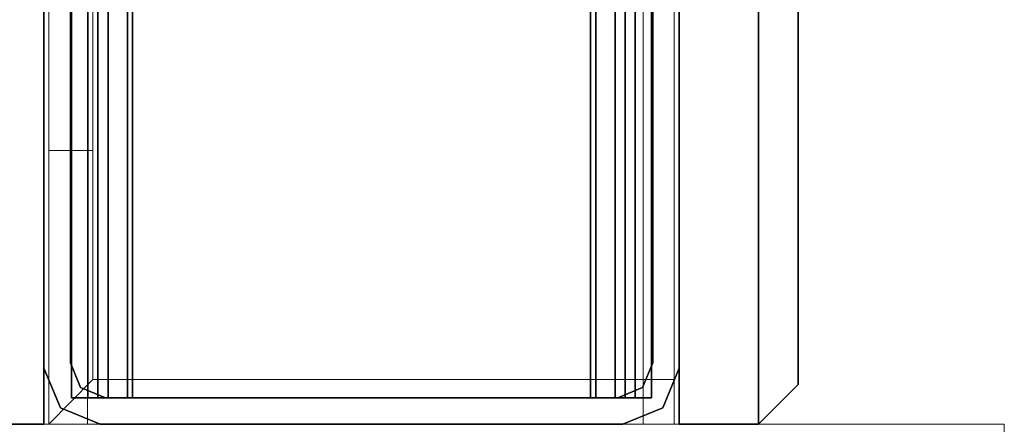
# Model space of a CAD drawing. Units: inches. Extents: x 0 to 132, y 0 to 99.
# Drawn here: x 97 to 100, y 2 to 4 of the extents above; entities that cross this region are included whole.
import ezdxf

# ---------------------------------------------------------------- set-up
doc = ezdxf.new("R2010")
doc.units = ezdxf.units.IN
doc.header["$MEASUREMENT"] = 0
for name, color, linetype in [('STRUCTURE', 7, 'Continuous'), ('TILE', 3, 'Continuous'), ('TILE-FABRIC', 3, 'Continuous')]:
    doc.layers.add(name, color=color, linetype=linetype)
doc.layers.add('STRUCTURE-COLUMN', color=7, linetype='Continuous', lineweight=9)

# ---------------------------------------------------------------- blocks, each defined once
blk = doc.blocks.new('7MN200_07NWS_0T')
at = {"layer": 'STRUCTURE'}
blk.add_point((0, 0), dxfattribs=at)
for points in [[(0.0518, 0.9482, 76.4), (0.177, 1, 76.4), (0.177, 1, 4), (0.0518, 0.9482, 4)], [(0, 0.823, 4), (0, 0.823, 76.4), (0.0518, 0.9482, 76.4), (0.0518, 0.9482, 4)], [(0.083, 0.8616, 76.3486), (83.917, 0.8616, 76.3486), (83.917, 0.913, 76.2245), (0.083, 0.913, 76.2245)], [(0.083, 0.913, 76.2245), (83.917, 0.913, 76.2245), (83.917, 0.913, 75.2005), (0.083, 0.913, 75.2005)], [(0.083, 0.913, 75.2005), (83.917, 0.913, 75.2005), (83.917, 0.8616, 75.0764), (0.083, 0.8616, 75.0764)], [(83.917, 0.913, 4.1755), (83.917, 0.8616, 4.0514), (0.083, 0.8616, 4.0514), (0.083, 0.913, 4.1755)], [(0.083, 0.913, 5.1995), (83.917, 0.913, 5.1995), (83.917, 0.913, 4.1755), (0.083, 0.913, 4.1755)], [(83.917, 0.8616, 5.3236), (83.917, 0.913, 5.1995), (0.083, 0.913, 5.1995), (0.083, 0.8616, 5.3236)], [(0.1154, 0.8846, 76.4), (0.1154, 0.8846, 4), (0.1935, 0.917, 4), (0.1935, 0.917, 76.4)], [(0.1935, 0.917, 76.4), (0.1935, 0.917, 4), (1.5565, 0.917, 4), (1.5565, 0.917, 76.4)], [(0.083, 0.8065, 76.4), (0.083, 0.8065, 4), (0.1154, 0.8846, 4), (0.1154, 0.8846, 76.4)], [(83.917, 0.8616, 76.3486), (0.083, 0.8616, 76.3486), (0.083, 0.7375, 76.4), (83.917, 0.7375, 76.4)], [(83.917, 0.8616, 75.0764), (83.917, 0.7375, 75.025), (0.083, 0.7375, 75.025), (0.083, 0.8616, 75.0764)], [(0.083, 0.8616, 4.0514), (83.917, 0.8616, 4.0514), (83.917, 0.7375, 4), (0.083, 0.7375, 4)], [(83.917, 0.8616, 5.3236), (0.083, 0.8616, 5.3236), (0.083, 0.7375, 5.375), (83.917, 0.7375, 5.375)], [(0, -0.823, 4), (0, -0.823, 76.4), (0, 0.823, 76.4), (0, 0.823, 4)], [(83.917, 0.83, 75.217), (0.083, 0.83, 75.217), (0.083, 0.7981, 75.1399), (83.917, 0.7981, 75.1399)], [(83.917, 0.83, 76.208), (0.083, 0.83, 76.208), (0.083, 0.83, 75.217), (83.917, 0.83, 75.217)], [(83.917, 0.7981, 76.2851), (0.083, 0.7981, 76.2851), (0.083, 0.83, 76.208), (83.917, 0.83, 76.208)], [(83.917, 0.7981, 5.2601), (0.083, 0.7981, 5.2601), (0.083, 0.83, 5.183), (83.917, 0.83, 5.183)], [(83.917, 0.83, 5.183), (0.083, 0.83, 5.183), (0.083, 0.83, 4.192), (83.917, 0.83, 4.192)], [(83.917, 0.83, 4.192), (0.083, 0.83, 4.192), (0.083, 0.7981, 4.1149), (83.917, 0.7981, 4.1149)], [(0.083, -0.8065, 76.4), (0.083, -0.8065, 4), (0.083, 0.8065, 4), (0.083, 0.8065, 76.4)], [(83.917, 0.7981, 75.1399), (0.083, 0.7981, 75.1399), (0.083, 0.721, 75.108), (83.917, 0.721, 75.108)], [(83.917, 0.7981, 76.2851), (83.917, 0.721, 76.317), (0.083, 0.721, 76.317), (0.083, 0.7981, 76.2851)], [(83.917, 0.7981, 5.2601), (83.917, 0.721, 5.292), (0.083, 0.721, 5.292), (0.083, 0.7981, 5.2601)], [(83.917, 0.7981, 4.1149), (0.083, 0.7981, 4.1149), (0.083, 0.721, 4.083), (83.917, 0.721, 4.083)], [(83.917, 0.7375, 76.4), (0.083, 0.7375, 76.4), (0.083, -0.7375, 76.4), (83.917, -0.7375, 76.4)], [(83.917, 0.7375, 75.025), (83.917, -0.7375, 75.025), (0.083, -0.7375, 75.025), (0.083, 0.7375, 75.025)], [(0.083, 0.7375, 4), (83.917, 0.7375, 4), (83.917, -0.7375, 4), (0.083, -0.7375, 4)], [(83.917, 0.7375, 5.375), (0.083, 0.7375, 5.375), (0.083, -0.7375, 5.375), (83.917, -0.7375, 5.375)], [(83.917, 0.721, 75.108), (0.083, 0.721, 75.108), (0.083, -0.721, 75.108), (83.917, -0.721, 75.108)], [(83.917, 0.721, 76.317), (83.917, -0.721, 76.317), (0.083, -0.721, 76.317), (0.083, 0.721, 76.317)], [(0.083, 0.721, 5.292), (83.917, 0.721, 5.292), (83.917, -0.721, 5.292), (0.083, -0.721, 5.292)], [(83.917, 0.721, 4.083), (0.083, 0.721, 4.083), (0.083, -0.721, 4.083), (83.917, -0.721, 4.083)], [(0.083, -0.721, 76.317), (83.917, -0.721, 76.317), (83.917, -0.7981, 76.2851), (0.083, -0.7981, 76.2851)], [(83.917, -0.721, 75.108), (0.083, -0.721, 75.108), (0.083, -0.7981, 75.1399), (83.917, -0.7981, 75.1399)], [(83.917, -0.721, 4.083), (0.083, -0.721, 4.083), (0.083, -0.7981, 4.1149), (83.917, -0.7981, 4.1149)], [(83.917, -0.721, 5.292), (83.917, -0.7981, 5.2601), (0.083, -0.7981, 5.2601), (0.083, -0.721, 5.292)], [(83.917, -0.7375, 75.025), (83.917, -0.8616, 75.0764), (0.083, -0.8616, 75.0764), (0.083, -0.7375, 75.025)], [(83.917, -0.7375, 76.4), (0.083, -0.7375, 76.4), (0.083, -0.8616, 76.3486), (83.917, -0.8616, 76.3486)], [(83.917, -0.7375, 5.375), (0.083, -0.7375, 5.375), (0.083, -0.8616, 5.3236), (83.917, -0.8616, 5.3236)], [(83.917, -0.7375, 4), (83.917, -0.8616, 4.0514), (0.083, -0.8616, 4.0514), (0.083, -0.7375, 4)], [(0.083, -0.7981, 76.2851), (83.917, -0.7981, 76.2851), (83.917, -0.83, 76.208), (0.083, -0.83, 76.208)], [(0.083, -0.83, 75.217), (83.917, -0.83, 75.217), (83.917, -0.7981, 75.1399), (0.083, -0.7981, 75.1399)], [(83.917, -0.83, 4.192), (83.917, -0.7981, 4.1149), (0.083, -0.7981, 4.1149), (0.083, -0.83, 4.192)], [(0.083, -0.7981, 5.2601), (83.917, -0.7981, 5.2601), (83.917, -0.83, 5.183), (0.083, -0.83, 5.183)], [(0.0518, -0.9482, 4), (0.0518, -0.9482, 76.4), (0, -0.823, 76.4), (0, -0.823, 4)], [(0.1154, -0.8846, 76.4), (0.1154, -0.8846, 4), (0.083, -0.8065, 4), (0.083, -0.8065, 76.4)], [(0.083, -0.83, 76.208), (83.917, -0.83, 76.208), (83.917, -0.83, 75.217), (0.083, -0.83, 75.217)], [(0.083, -0.83, 5.183), (83.917, -0.83, 5.183), (83.917, -0.83, 4.192), (0.083, -0.83, 4.192)], [(83.917, -0.913, 75.2005), (0.083, -0.913, 75.2005), (0.083, -0.8616, 75.0764), (83.917, -0.8616, 75.0764)], [(83.917, -0.8616, 76.3486), (0.083, -0.8616, 76.3486), (0.083, -0.913, 76.2245), (83.917, -0.913, 76.2245)], [(83.917, -0.8616, 5.3236), (0.083, -0.8616, 5.3236), (0.083, -0.913, 5.1995), (83.917, -0.913, 5.1995)], [(83.917, -0.913, 4.1755), (0.083, -0.913, 4.1755), (0.083, -0.8616, 4.0514), (83.917, -0.8616, 4.0514)], [(0.1154, -0.8846, 76.4), (0.1935, -0.917, 76.4), (0.1935, -0.917, 4), (0.1154, -0.8846, 4)], [(83.917, -0.913, 76.2245), (0.083, -0.913, 76.2245), (0.083, -0.913, 75.2005), (83.917, -0.913, 75.2005)], [(83.917, -0.913, 5.1995), (0.083, -0.913, 5.1995), (0.083, -0.913, 4.1755), (83.917, -0.913, 4.1755)], [(0.1935, -0.917, 4), (0.1935, -0.917, 76.4), (1.5565, -0.917, 76.4), (1.5565, -0.917, 4)], [(0.0518, -0.9482, 76.4), (0.0518, -0.9482, 4), (0.177, -1, 4), (0.177, -1, 76.4)]]:
    blk.add_3dface(points, dxfattribs=at)
for points, invisible_edges in [([(0.1154, 0.8846, 4), (0.0518, 0.9482, 4), (0.177, 1, 4), (0.1935, 0.917, 4)], 5), ([(0.1154, 0.8846, 76.4), (0.1935, 0.917, 76.4), (0.177, 1, 76.4), (0.0518, 0.9482, 76.4)], 10), ([(0.177, 1, 76.4), (1.573, 1, 76.4), (1.573, 1, 75.025), (1.573, 1, 5.375)], 8), ([(1.573, 1, 5.375), (1.573, 1, 4), (0.177, 1, 4), (0.177, 1, 76.4)], 8), ([(1.5565, 0.917, 4), (0.1935, 0.917, 4), (0.177, 1, 4), (1.573, 1, 4)], 10), ([(1.5565, 0.917, 76.4), (1.573, 1, 76.4), (0.177, 1, 76.4), (0.1935, 0.917, 76.4)], 5), ([(0, 0.823, 4), (0.0518, 0.9482, 4), (0.1154, 0.8846, 4), (0.083, 0.8065, 4)], 10), ([(0, 0.823, 76.4), (0.083, 0.8065, 76.4), (0.1154, 0.8846, 76.4), (0.0518, 0.9482, 76.4)], 5), ([(0.083, 0.8616, 76.3486), (0.083, 0.913, 76.2245), (0.083, 0.7981, 76.2851), (0.083, 0.7375, 76.4)], 6), ([(0.083, 0.7981, 76.2851), (0.083, 0.913, 76.2245), (0.083, 0.83, 76.208)], 3), ([(0.083, 0.83, 76.208), (0.083, 0.913, 76.2245), (0.083, 0.913, 75.2005), (0.083, 0.83, 75.217)], 5), ([(0.083, 0.913, 75.2005), (0.083, 0.8616, 75.0764), (0.083, 0.7981, 75.1399), (0.083, 0.83, 75.217)], 10), ([(0.083, 0.7981, 4.1149), (0.083, 0.83, 4.192), (0.083, 0.913, 4.1755), (0.083, 0.8616, 4.0514)], 10), ([(0.083, 0.913, 4.1755), (0.083, 0.83, 4.192), (0.083, 0.83, 5.183), (0.083, 0.913, 5.1995)], 5), ([(0.083, 0.7981, 5.2601), (0.083, 0.8616, 5.3236), (0.083, 0.913, 5.1995), (0.083, 0.83, 5.183)], 5), ([(0.083, 0.7375, 75.025), (0.083, 0.721, 75.108), (0.083, 0.7981, 75.1399), (0.083, 0.8616, 75.0764)], 5), ([(0.083, 0.7375, 4), (0.083, 0.721, 4.083), (0.083, 0.7981, 4.1149), (0.083, 0.8616, 4.0514)], 5), ([(0.083, 0.7981, 5.2601), (0.083, 0.721, 5.292), (0.083, 0.7375, 5.375), (0.083, 0.8616, 5.3236)], 10), ([(0, 0.823, 4), (0.083, 0.8065, 4), (0.083, -0.8065, 4), (0, -0.823, 4)], 5), ([(0.083, -0.8065, 76.4), (0.083, 0.8065, 76.4), (0, 0.823, 76.4), (0, -0.823, 76.4)], 10), ([(0.083, 0.7981, 76.2851), (0.083, 0.721, 76.317), (0.083, 0.7375, 76.4)], 14), ([(0.083, 0.721, 76.317), (0.083, -0.721, 76.317), (0.083, -0.7375, 76.4), (0.083, 0.7375, 76.4)], 10), ([(0.083, -0.7375, 75.025), (0.083, -0.721, 75.108), (0.083, 0.721, 75.108), (0.083, 0.7375, 75.025)], 5), ([(0.083, -0.721, 4.083), (0.083, 0.721, 4.083), (0.083, 0.7375, 4), (0.083, -0.7375, 4)], 10), ([(0.083, 0.7375, 5.375), (0.083, 0.721, 5.292), (0.083, -0.721, 5.292), (0.083, -0.7375, 5.375)], 5), ([(0.083, -0.7375, 76.4), (0.083, -0.721, 76.317), (0.083, -0.7981, 76.2851), (0.083, -0.8616, 76.3486)], 5), ([(0.083, -0.7375, 75.025), (0.083, -0.8616, 75.0764), (0.083, -0.7981, 75.1399), (0.083, -0.721, 75.108)], 10), ([(0.083, -0.7981, 4.1149), (0.083, -0.721, 4.083), (0.083, -0.7375, 4), (0.083, -0.8616, 4.0514)], 10), ([(0.083, -0.7375, 5.375), (0.083, -0.721, 5.292), (0.083, -0.7981, 5.2601), (0.083, -0.8616, 5.3236)], 5), ([(0.083, -0.7981, 76.2851), (0.083, -0.83, 76.208), (0.083, -0.913, 76.2245), (0.083, -0.8616, 76.3486)], 10), ([(0.083, -0.7981, 75.1399), (0.083, -0.8616, 75.0764), (0.083, -0.913, 75.2005), (0.083, -0.83, 75.217)], 5), ([(0.083, -0.913, 4.1755), (0.083, -0.83, 4.192), (0.083, -0.7981, 4.1149), (0.083, -0.8616, 4.0514)], 5), ([(0.083, -0.913, 5.1995), (0.083, -0.8616, 5.3236), (0.083, -0.7981, 5.2601), (0.083, -0.83, 5.183)], 10), ([(0.1154, -0.8846, 4), (0.0518, -0.9482, 4), (0, -0.823, 4), (0.083, -0.8065, 4)], 5), ([(0, -0.823, 76.4), (0.0518, -0.9482, 76.4), (0.1154, -0.8846, 76.4), (0.083, -0.8065, 76.4)], 10), ([(0.083, -0.913, 76.2245), (0.083, -0.83, 76.208), (0.083, -0.83, 75.217), (0.083, -0.913, 75.2005)], 5), ([(0.083, -0.83, 5.183), (0.083, -0.83, 4.192), (0.083, -0.913, 4.1755), (0.083, -0.913, 5.1995)], 10), ([(0.1154, -0.8846, 4), (0.1935, -0.917, 4), (0.177, -1, 4), (0.0518, -0.9482, 4)], 10), ([(0.1154, -0.8846, 76.4), (0.0518, -0.9482, 76.4), (0.177, -1, 76.4), (0.1935, -0.917, 76.4)], 5), ([(1.5565, -0.917, 4), (1.573, -1, 4), (0.177, -1, 4), (0.1935, -0.917, 4)], 5), ([(0.177, -1, 76.4), (1.573, -1, 76.4), (1.5565, -0.917, 76.4), (0.1935, -0.917, 76.4)], 10), ([(1.573, -1, 75.025), (1.573, -1, 76.4), (0.177, -1, 76.4), (1.573, -1, 5.375)], 4), ([(0.177, -1, 4), (1.573, -1, 4), (1.573, -1, 5.375), (0.177, -1, 76.4)], 4)]:
    blk.add_3dface(points, dxfattribs=dict(at, invisible_edges=invisible_edges))
blk = doc.blocks.new('7MN300_2LY_0T')
at = {"layer": 'STRUCTURE-COLUMN'}
mesh = blk.add_polyface(dxfattribs=at)
corners = [(-2.0237, 0, 89.9953), (-2.0237, 2.49, 89.9953), (-2.0237, 2.49, 0.4823), (-2.0237, 0, 0.4823)]
mesh.append_faces([[corners[k] for k in face] for face in [(3, 0, 1, 2)]])
mesh = blk.add_polyface(dxfattribs=at)
corners = [(-2.0237, 2.49, 0.4823), (2.0236, 2.49, 0.4823), (2.0236, 0, 0.4823), (-2.0237, 0, 0.4823)]
mesh.append_faces([[corners[k] for k in face] for face in [(2, 3, 0, 1)]])
mesh = blk.add_polyface(dxfattribs=at)
corners = [(-2.0237, 0, 89.9953), (2.0236, 0, 89.9953), (2.0236, 2.49, 89.9953), (-2.0237, 2.49, 89.9953)]
mesh.append_faces([[corners[k] for k in face] for face in [(0, 1, 2, 3)]])
mesh = blk.add_polyface(dxfattribs=at)
corners = [(-2.0237, 0, 89.9953), (-2.0237, 0, 0.4823), (2.0236, 0, 0.4823), (2.0236, 0, 89.9953)]
mesh.append_faces([[corners[k] for k in face] for face in [(0, 1, 2, 3)]])
mesh = blk.add_polyface(dxfattribs=at)
corners = [(0.9843, 0, 3.9863), (-0.9843, 0, 3.9863), (-0.9843, -8.2246, 3.9863), (0.9843, -8.2246, 3.9863)]
mesh.append_faces([[corners[k] for k in face] for face in [(0, 1, 2, 3)]])
mesh = blk.add_polyface(dxfattribs=at)
corners = [(0.9843, 0, 3.9863), (0.9843, 0, 1.3485), (-0.9843, 0, 1.3485), (-0.9843, 0, 3.9863)]
mesh.append_faces([[corners[k] for k in face] for face in [(0, 1, 2, 3)]])
mesh = blk.add_polyface(dxfattribs=at)
corners = [(0.9843, 0, 1.3485), (0.9843, -0.8624, 1.3485), (0.8464, -0.8624, 1.3485), (0.8464, -0.1407, 1.3485), (-0.9843, -0.1407, 1.3485), (-0.9843, 0, 1.3485)]
mesh.append_faces([[corners[k] for k in face] for face in [(3, 0, 1, 2)]], dxfattribs={"vtx0": -1})
mesh.append_faces([[corners[k] for k in face] for face in [(3, 4, 5, 0)]], dxfattribs={"vtx3": -1})
mesh = blk.add_polyface(dxfattribs=at)
corners = [(-0.9843, -8.2246, 3.9863), (-0.9843, 0, 3.9863), (-0.9843, 0, 1.3485), (-0.9843, -0.1407, 1.3485), (-0.9843, -0.1407, 3.8524), (-0.9843, -8.2246, 3.8524)]
mesh.append_faces([[corners[k] for k in face] for face in [(0, 1, 4, 5)]], dxfattribs={"vtx1": -1})
mesh.append_faces([[corners[k] for k in face] for face in [(2, 3, 4, 1)]], dxfattribs={"vtx2": -1})
mesh = blk.add_polyface(dxfattribs=at)
corners = [(0.8632, 0, 78.233), (-0.8868, 0, 78.233), (-0.8868, -8.1323, 78.233), (0.8632, -8.1323, 78.233)]
mesh.append_faces([[corners[k] for k in face] for face in [(0, 1, 2, 3)]])
mesh = blk.add_polyface(dxfattribs=at)
corners = [(0.8632, 0, 78.233), (0.8632, 0, 76.483), (-0.8868, 0, 76.483), (-0.8868, 0, 78.233)]
mesh.append_faces([[corners[k] for k in face] for face in [(3, 0, 1, 2)]])
mesh = blk.add_polyface(dxfattribs=at)
corners = [(0.8632, 0, 76.483), (0.8632, -8.1323, 76.483), (-0.8868, -8.1323, 76.483), (-0.8868, 0, 76.483)]
mesh.append_faces([[corners[k] for k in face] for face in [(0, 1, 2, 3)]])
mesh = blk.add_polyface(dxfattribs=at)
corners = [(-0.8868, -8.1323, 78.233), (-0.8868, 0, 78.233), (-0.8868, 0, 76.483), (-0.8868, -8.1323, 76.483)]
mesh.append_faces([[corners[k] for k in face] for face in [(2, 3, 0, 1)]])
mesh = blk.add_polyface(dxfattribs=at)
corners = [(0.8632, -8.1323, 76.483), (0.8632, 0, 76.483), (0.8632, 0, 78.233), (0.8632, -8.1323, 78.233)]
mesh.append_faces([[corners[k] for k in face] for face in [(0, 1, 2, 3)]])
mesh = blk.add_polyface(dxfattribs=at)
corners = [(0.9843, -8.2246, 3.9863), (0.9843, -8.2246, 3.3523), (0.9843, -8.2057, 3.2682), (0.9843, -8.1527, 3.2002), (0.9843, -8.0757, 3.1614), (0.9843, -0.8624, 1.3485), (0.9843, 0, 1.3485), (0.9843, 0, 3.9863)]
mesh.append_faces([[corners[k] for k in face] for face in [(4, 2, 3)]], dxfattribs={"vtx0": -1})
mesh.append_faces([[corners[k] for k in face] for face in [(4, 0, 1, 2)]], dxfattribs={"vtx0": -1, "vtx3": -1})
mesh.append_faces([[corners[k] for k in face] for face in [(6, 7, 5)]], dxfattribs={"vtx1": -1})
mesh.append_faces([[corners[k] for k in face] for face in [(7, 0, 4, 5)]], dxfattribs={"vtx1": -1, "vtx3": -1})
mesh = blk.add_polyface(dxfattribs=at)
corners = [(0.8464, -0.1407, 3.8524), (0.8464, -8.2246, 3.8524), (-0.9843, -8.2246, 3.8524), (-0.9843, -0.1407, 3.8524)]
mesh.append_faces([[corners[k] for k in face] for face in [(3, 0, 1, 2)]])
mesh = blk.add_polyface(dxfattribs=at)
corners = [(0.8464, -0.1407, 3.8524), (-0.9843, -0.1407, 3.8524), (-0.9843, -0.1407, 1.3485), (0.8464, -0.1407, 1.3485)]
mesh.append_faces([[corners[k] for k in face] for face in [(0, 1, 2, 3)]])
mesh = blk.add_polyface(dxfattribs=at)
corners = [(0.8464, -8.2246, 3.8524), (0.8464, -0.1407, 3.8524), (0.8464, -0.1407, 1.3485), (0.8464, -0.8624, 1.3485), (0.8464, -8.0757, 3.1614), (0.8464, -8.1527, 3.2002), (0.8464, -8.2057, 3.2682), (0.8464, -8.2246, 3.3523)]
mesh.append_faces([[corners[k] for k in face] for face in [(3, 1, 2)]], dxfattribs={"vtx0": -1})
mesh.append_faces([[corners[k] for k in face] for face in [(4, 0, 1, 3)]], dxfattribs={"vtx0": -1, "vtx2": -1})
mesh.append_faces([[corners[k] for k in face] for face in [(5, 6, 4)]], dxfattribs={"vtx1": -1})
mesh.append_faces([[corners[k] for k in face] for face in [(7, 0, 4, 6)]], dxfattribs={"vtx1": -1, "vtx2": -1})
mesh = blk.add_polyface(dxfattribs=at)
corners = [(0.9843, -0.8624, 1.3485), (0.9843, -8.0757, 3.1614), (0.8464, -8.0757, 3.1614), (0.8464, -0.8624, 1.3485)]
mesh.append_faces([[corners[k] for k in face] for face in [(0, 1, 2, 3)]])
blk = doc.blocks.new('7MN210_07FNLNRNMNPNP_0T')
at = {"layer": 'TILE'}
for p in [(0, 0), (84, 0)]:
    blk.add_point(p, dxfattribs=at)
at = {"layer": 'TILE-FABRIC'}
for points in [[(0, -1, 0.5), (0, -1.25, 0.5), (0, -1.25, 86.0748), (0, -1, 86.0748)], [(42, -1, 86.0748), (0, -1, 86.0748), (0, -1.25, 86.0748), (42, -1.25, 86.0748)], [(0, -1, 0.5), (42, -1, 0.5), (42, -1.25, 0.5), (0, -1.25, 0.5)], [(0, -1, 86.0748), (42, -1, 86.0748), (42, -1, 0.5), (0, -1, 0.5)], [(84, -1, 86.0748), (42, -1, 86.0748), (42, -1.25, 86.0748), (84, -1.25, 86.0748)], [(42, -1, 0.5), (84, -1, 0.5), (84, -1.25, 0.5), (42, -1.25, 0.5)], [(42, -1, 86.0748), (84, -1, 86.0748), (84, -1, 0.5), (42, -1, 0.5)], [(84, -1, 86.0748), (84, -1.25, 86.0748), (84, -1.25, 0.5), (84, -1, 0.5)], [(0, -1.25, 0.5), (0.125, -1.375, 0.625), (0.125, -1.375, 85.9498), (0, -1.25, 86.0748)], [(42, -1.25, 86.0748), (0, -1.25, 86.0748), (0.125, -1.375, 85.9498), (41.875, -1.375, 85.9498)], [(0, -1.25, 0.5), (42, -1.25, 0.5), (41.875, -1.375, 0.625), (0.125, -1.375, 0.625)], [(0.125, -1.375, 0.625), (41.875, -1.375, 0.625), (41.875, -1.375, 85.9498), (0.125, -1.375, 85.9498)]]:
    blk.add_3dface(points, dxfattribs=at)

msp = doc.modelspace()

# ---------------------------------------------------------------- block references
for name, p, rotation in [('7MN210_07FNLNRNMNPNP_0T', (98.4417, 86.49), 270), ('7MN200_07NWS_0T', (98.4417, 2.49), 90), ('7MN210_07FNLNRNMNPNP_0T', (98.4417, 2.49), 90), ('7MN300_2LY_0T', (98.4417, 2.49), 180)]:
    msp.add_blockref(name, p, dxfattribs=dict(rotation=rotation))

doc.saveas('drawing.dxf')
